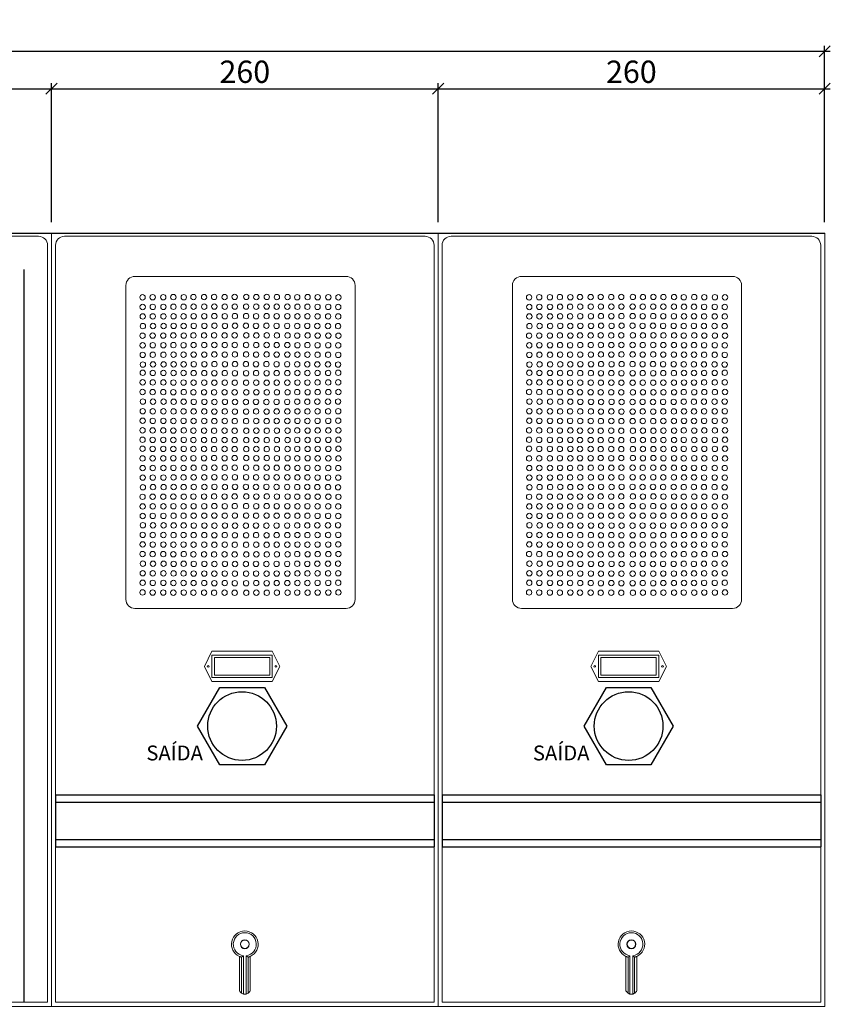
# Model space of a CAD drawing. Units: inches. Extents: x 29393 to 82145, y 11369 to 28377.
# Drawn here: x 40909 to 41454, y 14511 to 15173 of the extents above; entities that cross this region are included whole.
import ezdxf
from ezdxf.enums import TextEntityAlignment as Align

# ---------------------------------------------------------------- set-up
doc = ezdxf.new("R2010")
doc.units = ezdxf.units.IN
doc.header["$MEASUREMENT"] = 0
for name, color, linetype in [('_EL-TR-01', 1, 'Continuous'), ('_EL-TR-08', 8, 'Continuous'), ('BARRAMENTO', 8, 'Continuous'), ('EXISTENTE', 7, 'Continuous'), ('Neutro', 140, 'Continuous')]:
    doc.layers.add(name, color=color, linetype=linetype)
doc.styles.add('Arial', font='arial.ttf')
doc.styles.get("Standard").update_dxf_attribs({"font": 'arial.ttf'})
doc.dimstyles.new('ARIAL - CLEMAR - 1-75', dxfattribs={"dimtxt": 15, "dimasz": 7.5, "dimexe": 3.75, "dimexo": 7.5, "dimgap": 3.75, "dimtad": 1, "dimdec": 0, "dimdsep": 46, "dimtxsty": 'Arial', "dimblk1": 'OBLIQUE', "dimblk2": 'OBLIQUE', "dimsah": 1, "dimcen": 0.25, "dimdle": 3.8, "dimclrd": 7, "dimclre": 7, "dimclrt": 7, "dimadec": 0, "dimazin": 0, "dimtfac": 0.1, "dimtdec": 0, "dimtmove": 2, "dimatfit": 3, "dimldrblk": 'OBLIQUE', "dimfxl": 16, "dimtolj": 1, "dimtzin": 0, "dimarcsym": 0})

# ---------------------------------------------------------------- blocks, each defined once
blk = doc.blocks.new('CAIXA FUNDO')
at = {"color": 7, "linetype": 'Continuous', "lineweight": 5}
for p, q in [((0, 0.5), (0, -519.5)), ((260, 0.5), (260, -519.5)), ((260, -519.5), (0, -519.5))]:
    blk.add_line(p, q, dxfattribs=at)
blk.add_line((0, 0.5), (260, 0.5))
at = {"color": 7, "lineweight": 9}
blk.add_line((8.68, -1.61), (251.32, -1.61), dxfattribs=at)
at = {"color": 7, "linetype": 'Continuous', "lineweight": 15}
for p, q in [((2.68, -7.61), (2.68, -516.41)), ((257.32, -7.61), (257.32, -516.41)), ((126.33, -509), (126.33, -485.75)), ((127.83, -486.26), (127.83, -510.5)), ((129.02, -485.27), (129.02, -511.1)), ((130.98, -511.1), (130.98, -485.27)), ((132.17, -510.5), (132.17, -486.26)), ((133.67, -485.75), (133.67, -509)), ((127.83, -510.5), (129.02, -511.1)), ((127.83, -510.5), (127.83, -510.5)), ((130.98, -511.1), (129.02, -511.1)), ((130.98, -511.1), (132.17, -510.5)), ((132.17, -510.5), (132.17, -510.5)), ((257.32, -516.41), (2.68, -516.41))]:
    blk.add_line(p, q, dxfattribs=at)
at = {"color": 7, "linetype": 'Continuous', "lineweight": 15, "flags": 128}
for points in [[(127.83, -510.5), (127.79, -510.47), (127.71, -510.38), (127.57, -510.24), (127.38, -510.05), (127.15, -509.83), (126.9, -509.57), (126.62, -509.29), (126.33, -509)], [(133.67, -509), (133.38, -509.29), (133.1, -509.57), (132.85, -509.83), (132.62, -510.05), (132.43, -510.24), (132.29, -510.38), (132.21, -510.47), (132.17, -510.5)]]:
    blk.add_lwpolyline(points, dxfattribs=at)
at = {"color": 7, "linetype": 'Continuous', "lineweight": 15}
for radius in [3, 2.86]:
    blk.add_circle((130, -477.59), radius, dxfattribs=at)
at = {"color": 7, "linetype": 'Continuous', "lineweight": 5}
for centre, start, end in [((0.5, 0), 90, 180), ((259.5, 0), 0, 90), ((0.5, -519), 180, 270), ((259.5, -519), 270, 0)]:
    blk.add_arc(centre, 0.5, start, end, dxfattribs=at)
at = {"color": 7, "linetype": 'Continuous', "lineweight": 15}
for radius, start, end in [(8.95, 294.2397, 245.7603), (7.74, 277.24981, 262.75019)]:
    blk.add_arc((130, -477.59), radius, start, end, dxfattribs=at)
for centre, start_param, end_param in [((8.68, -7.61), 4.712389, 6.283185), ((251.32, -7.61), 3.141593, 4.712389)]:
    blk.add_ellipse(centre, major_axis=(-6, 0), ratio=0.999848, start_param=start_param, end_param=end_param, dxfattribs=at)
for points, knots in [([(126.33, -485.75), (126.51, -485.84), (126.7, -485.91), (126.96, -486.01), (127.05, -486.04), (127.21, -486.09), (127.29, -486.12), (127.43, -486.16), (127.5, -486.18), (127.61, -486.21), (127.66, -486.22), (127.78, -486.25), (127.82, -486.26), (127.83, -486.26)], [0, 0, 0, 0, 0.25, 0.25, 0.375, 0.375, 0.5, 0.5, 0.625, 0.625, 0.75, 0.75, 1, 1, 1, 1]), ([(132.17, -486.26), (132.18, -486.26), (132.19, -486.26), (132.23, -486.25), (132.26, -486.24), (132.38, -486.21), (132.5, -486.18), (132.78, -486.1), (132.95, -486.04), (133.3, -485.91), (133.49, -485.84), (133.67, -485.75)], [0, 0, 0, 0, 0.125, 0.125, 0.25, 0.25, 0.5, 0.5, 0.75, 0.75, 1, 1, 1, 1])]:
    blk.add_open_spline(points, degree=3, knots=knots, dxfattribs=at)
for points in [[(129.02, -485.27), (128.62, -485.62), (128.22, -485.95), (127.83, -486.26)], [(130.98, -485.27), (131.38, -485.62), (131.78, -485.95), (132.17, -486.26)]]:
    blk.add_open_spline(points, degree=3, dxfattribs=at)
blk = doc.blocks.new('sup sist')
at = {"layer": 'BARRAMENTO', "lineweight": 5}
blk.add_lwpolyline([(100.86, -317.19), (-100.86, -317.19, -0.414214), (-109.46, -308.59), (-109.46, -8.59, -0.414214), (-100.86, 0), (100.86, 0, -0.414214), (109.46, -8.59), (109.46, -308.59, -0.414214)], format="xyb", close=True, dxfattribs=at)
for centre in [(-93.56, -20.04), (-83.93, -19.94), (-73.77, -19.94), (-64.15, -19.83), (-54.17, -19.94), (-44.93, -19.78), (-34.78, -19.78), (-25.15, -19.67), (-15.17, -19.78), (-5.54, -19.67), (5.54, -19.67), (15.17, -19.78), (25.15, -19.67), (34.78, -19.78), (44.93, -19.78), (54.17, -19.94), (64.15, -19.83), (73.77, -19.94), (83.93, -19.94), (93.56, -20.04), (-93.41, -29.24), (-83.79, -29.14), (-73.63, -29.14), (-64, -29.04), (-54.41, -29.09), (-44.79, -28.98), (-34.63, -28.98), (-25, -28.88), (-15.02, -28.98), (-5.4, -28.88), (5.4, -28.88), (15.02, -28.98), (25, -28.88), (34.63, -28.98), (44.79, -28.98), (54.41, -29.09), (64, -29.04), (73.63, -29.14), (83.79, -29.14), (93.41, -29.24), (-93.38, -38.34), (-83.75, -38.24), (-73.6, -38.24), (-63.97, -38.13), (-54.38, -38.19), (-44.75, -38.08), (-34.6, -38.08), (-24.97, -37.98), (-14.99, -38.08), (-5.36, -37.98), (5.36, -37.98), (14.99, -38.08), (24.97, -37.98), (34.6, -38.08), (44.75, -38.08), (54.38, -38.19), (63.97, -38.13), (73.6, -38.24), (83.75, -38.24), (93.38, -38.34), (-93.24, -47.55), (-83.61, -47.44), (-73.46, -47.44), (-63.83, -47.34), (-54.24, -47.39), (-44.61, -47.28), (-34.46, -47.28), (-24.83, -47.18), (-14.85, -47.28), (-5.22, -47.18), (5.22, -47.18), (14.85, -47.28), (24.83, -47.18), (34.46, -47.28), (44.61, -47.28), (54.24, -47.39), (63.83, -47.34), (73.46, -47.44), (83.61, -47.44), (93.24, -47.55), (-93.56, -56.7), (-83.93, -56.59), (-73.77, -56.59), (-64.15, -56.49), (-54.17, -56.59), (-44.93, -56.44), (-34.78, -56.44), (-25.15, -56.33), (-15.17, -56.44), (-5.54, -56.33), (5.54, -56.33), (15.17, -56.44), (25.15, -56.33), (34.78, -56.44), (44.93, -56.44), (54.17, -56.59), (64.15, -56.49), (73.77, -56.59), (83.93, -56.59), (93.56, -56.7), (-93.41, -65.9), (-83.79, -65.8), (-73.63, -65.8), (-64, -65.69), (-54.41, -65.74), (-44.79, -65.64), (-34.63, -65.64), (-25, -65.54), (-15.02, -65.64), (-5.4, -65.54), (5.4, -65.54), (15.02, -65.64), (25, -65.54), (34.63, -65.64), (44.79, -65.64), (54.41, -65.74), (64, -65.69), (73.63, -65.8), (83.79, -65.8), (93.41, -65.9), (-93.38, -75), (-83.75, -74.9), (-73.6, -74.9), (-63.97, -74.79), (-54.38, -74.84), (-44.75, -74.74), (-34.6, -74.74), (-24.97, -74.63), (-14.99, -74.74), (-5.36, -74.63), (5.36, -74.63), (14.99, -74.74), (24.97, -74.63), (34.6, -74.74), (44.75, -74.74), (54.38, -74.84), (63.97, -74.79), (73.6, -74.9), (83.75, -74.9), (93.38, -75), (-93.24, -84.2), (-83.61, -84.1), (-73.46, -84.1), (-63.83, -83.99), (-54.24, -84.05), (-44.61, -83.94), (-34.46, -83.94), (-24.83, -83.84), (-14.85, -83.94), (-5.22, -83.84), (5.22, -83.84), (14.85, -83.94), (24.83, -83.84), (34.46, -83.94), (44.61, -83.94), (54.24, -84.05), (63.83, -83.99), (73.46, -84.1), (83.61, -84.1), (93.24, -84.2), (-93.38, -92.14), (-83.75, -92.25), (-73.6, -92.25), (-63.97, -92.35), (-54.38, -92.3), (-44.75, -92.4), (-34.6, -92.4), (-24.97, -92.51), (-14.99, -92.4), (-5.36, -92.51), (5.36, -92.51), (14.99, -92.4), (24.97, -92.51), (34.6, -92.4), (44.75, -92.4), (54.38, -92.3), (63.97, -92.35), (73.6, -92.25), (83.75, -92.25), (93.38, -92.14), (-93.41, -101.24), (-83.79, -101.34), (-73.63, -101.34), (-64, -101.45), (-54.41, -101.4), (-44.79, -101.5), (-34.63, -101.5), (-25, -101.61), (-15.02, -101.5), (-5.4, -101.61), (5.4, -101.61), (15.02, -101.5), (25, -101.61), (34.63, -101.5), (44.79, -101.5), (54.41, -101.4), (64, -101.45), (73.63, -101.34), (83.79, -101.34), (93.41, -101.24), (-93.56, -110.44), (-83.93, -110.55), (-73.77, -110.55), (-64.15, -110.65), (-54.17, -110.55), (-44.93, -110.71), (-34.78, -110.71), (-25.15, -110.81), (-15.17, -110.71), (-5.54, -110.81), (5.54, -110.81), (15.17, -110.71), (25.15, -110.81), (34.78, -110.71), (44.93, -110.71), (54.17, -110.55), (64.15, -110.65), (73.77, -110.55), (83.93, -110.55), (93.56, -110.44), (-93.24, -119.59), (-83.61, -119.7), (-73.46, -119.7), (-63.83, -119.8), (-54.24, -119.75), (-44.61, -119.86), (-34.46, -119.86), (-24.83, -119.96), (-14.85, -119.86), (-5.22, -119.96), (5.22, -119.96), (14.85, -119.86), (24.83, -119.96), (34.46, -119.86), (44.61, -119.86), (54.24, -119.75), (63.83, -119.8), (73.46, -119.7), (83.61, -119.7), (93.24, -119.59), (-93.38, -128.8), (-83.75, -128.9), (-73.6, -128.9), (-63.97, -129.01), (-54.38, -128.96), (-44.75, -129.06), (-34.6, -129.06), (-24.97, -129.16), (-14.99, -129.06), (-5.36, -129.16), (5.36, -129.16), (14.99, -129.06), (24.97, -129.16), (34.6, -129.06), (44.75, -129.06), (54.38, -128.96), (63.97, -129.01), (73.6, -128.9), (83.75, -128.9), (93.38, -128.8), (-93.41, -137.9), (-83.79, -138), (-73.63, -138), (-64, -138.11), (-54.41, -138.05), (-44.79, -138.16), (-34.63, -138.16), (-25, -138.26), (-15.02, -138.16), (-5.4, -138.26), (5.4, -138.26), (15.02, -138.16), (25, -138.26), (34.63, -138.16), (44.79, -138.16), (54.41, -138.05), (64, -138.11), (73.63, -138), (83.79, -138), (93.41, -137.9), (-93.56, -147.1), (-83.93, -147.2), (-73.77, -147.2), (-64.15, -147.31), (-54.17, -147.2), (-44.93, -147.36), (-34.78, -147.36), (-25.15, -147.47), (-15.17, -147.36), (-5.54, -147.47), (5.54, -147.47), (15.17, -147.36), (25.15, -147.47), (34.78, -147.36), (44.93, -147.36), (54.17, -147.2), (64.15, -147.31), (73.77, -147.2), (83.93, -147.2), (93.56, -147.1), (-93.56, -156.08), (-83.93, -156.18), (-73.77, -156.18), (-64.15, -156.29), (-54.17, -156.18), (-44.93, -156.34), (-34.78, -156.34), (-25.15, -156.45), (-15.17, -156.34), (-5.54, -156.45), (5.54, -156.45), (15.17, -156.34), (25.15, -156.45), (34.78, -156.34), (44.93, -156.34), (54.17, -156.18), (64.15, -156.29), (73.77, -156.18), (83.93, -156.18), (93.56, -156.08), (-93.56, -164.63), (-83.93, -164.74), (-73.77, -164.74), (-64.15, -164.84), (-54.17, -164.74), (-44.93, -164.9), (-34.78, -164.9), (-25.15, -165), (-15.17, -164.9), (-5.54, -165), (5.54, -165), (15.17, -164.9), (25.15, -165), (34.78, -164.9), (44.93, -164.9), (54.17, -164.74), (64.15, -164.84), (73.77, -164.74), (83.93, -164.74), (93.56, -164.63), (-93.56, -173.91), (-83.93, -173.81), (-73.77, -173.81), (-64.15, -173.7), (-54.17, -173.81), (-44.93, -173.65), (-34.78, -173.65), (-25.15, -173.54), (-15.17, -173.65), (-5.54, -173.54), (5.54, -173.54), (15.17, -173.65), (25.15, -173.54), (34.78, -173.65), (44.93, -173.65), (54.17, -173.81), (64.15, -173.7), (73.77, -173.81), (83.93, -173.81), (93.56, -173.91), (-93.41, -183.11), (-83.79, -183.01), (-73.63, -183.01), (-64, -182.91), (-54.41, -182.96), (-44.79, -182.85), (-34.63, -182.85), (-25, -182.75), (-15.02, -182.85), (-5.4, -182.75), (5.4, -182.75), (15.02, -182.85), (25, -182.75), (34.63, -182.85), (44.79, -182.85), (54.41, -182.96), (64, -182.91), (73.63, -183.01), (83.79, -183.01), (93.41, -183.11), (-93.38, -192.21), (-83.75, -192.11), (-73.6, -192.11), (-63.97, -192), (-54.38, -192.06), (-44.75, -191.95), (-34.6, -191.95), (-24.97, -191.85), (-14.99, -191.95), (-5.36, -191.85), (5.36, -191.85), (14.99, -191.95), (24.97, -191.85), (34.6, -191.95), (44.75, -191.95), (54.38, -192.06), (63.97, -192), (73.6, -192.11), (83.75, -192.11), (93.38, -192.21), (-93.24, -201.42), (-83.61, -201.31), (-73.46, -201.31), (-63.83, -201.21), (-54.24, -201.26), (-44.61, -201.15), (-34.46, -201.15), (-24.83, -201.05), (-14.85, -201.15), (-5.22, -201.05), (5.22, -201.05), (14.85, -201.15), (24.83, -201.05), (34.46, -201.15), (44.61, -201.15), (54.24, -201.26), (63.83, -201.21), (73.46, -201.31), (83.61, -201.31), (93.24, -201.42), (-93.56, -210.57), (-83.93, -210.46), (-73.77, -210.46), (-64.15, -210.36), (-54.17, -210.46), (-44.93, -210.31), (-34.78, -210.31), (-25.15, -210.2), (-15.17, -210.31), (-5.54, -210.2), (5.54, -210.2), (15.17, -210.31), (25.15, -210.2), (34.78, -210.31), (44.93, -210.31), (54.17, -210.46), (64.15, -210.36), (73.77, -210.46), (83.93, -210.46), (93.56, -210.57), (-93.41, -219.77), (-83.79, -219.67), (-73.63, -219.67), (-64, -219.56), (-54.41, -219.61), (-44.79, -219.51), (-34.63, -219.51), (-25, -219.41), (-15.02, -219.51), (-5.4, -219.41), (5.4, -219.41), (15.02, -219.51), (25, -219.41), (34.63, -219.51), (44.79, -219.51), (54.41, -219.61), (64, -219.56), (73.63, -219.67), (83.79, -219.67), (93.41, -219.77), (-93.38, -228.87), (-83.75, -228.77), (-73.6, -228.77), (-63.97, -228.66), (-54.38, -228.71), (-44.75, -228.61), (-34.6, -228.61), (-24.97, -228.5), (-14.99, -228.61), (-5.36, -228.5), (5.36, -228.5), (14.99, -228.61), (24.97, -228.5), (34.6, -228.61), (44.75, -228.61), (54.38, -228.71), (63.97, -228.66), (73.6, -228.77), (83.75, -228.77), (93.38, -228.87), (-93.38, -246.91), (-93.24, -237.71), (-83.75, -247.02), (-83.61, -237.81), (-73.6, -247.02), (-73.46, -237.81), (-63.83, -237.92), (-54.38, -247.07), (-54.24, -237.87), (-44.61, -237.97), (-34.46, -237.97), (-24.83, -238.07), (-14.85, -237.97), (-5.22, -238.07), (5.22, -238.07), (14.85, -237.97), (24.83, -238.07), (34.46, -237.97), (44.61, -237.97), (54.24, -237.87), (54.38, -247.07), (63.83, -237.92), (73.46, -237.81), (73.6, -247.02), (83.61, -237.81), (83.75, -247.02), (93.24, -237.71), (93.38, -246.91), (-93.41, -256.01), (-83.79, -256.11), (-73.63, -256.11), (-64, -256.22), (-63.97, -247.12), (-54.41, -256.17), (-44.79, -256.27), (-44.75, -247.17), (-34.63, -256.27), (-34.6, -247.17), (-25, -256.38), (-24.97, -247.28), (-15.02, -256.27), (-14.99, -247.17), (-5.4, -256.38), (-5.36, -247.28), (5.36, -247.28), (5.4, -256.38), (14.99, -247.17), (15.02, -256.27), (24.97, -247.28), (25, -256.38), (34.6, -247.17), (34.63, -256.27), (44.75, -247.17), (44.79, -256.27), (54.41, -256.17), (63.97, -247.12), (64, -256.22), (73.63, -256.11), (83.79, -256.11), (93.41, -256.01), (-93.56, -265.21), (-83.93, -265.32), (-73.77, -265.32), (-64.15, -265.42), (-54.17, -265.32), (-44.93, -265.48), (-34.78, -265.48), (-25.15, -265.58), (-15.17, -265.48), (-5.54, -265.58), (5.54, -265.58), (15.17, -265.48), (25.15, -265.58), (34.78, -265.48), (44.93, -265.48), (54.17, -265.32), (64.15, -265.42), (73.77, -265.32), (83.93, -265.32), (93.56, -265.21), (-93.24, -274.37), (-83.61, -274.47), (-73.46, -274.47), (-63.83, -274.57), (-54.24, -274.52), (-44.61, -274.63), (-34.46, -274.63), (-24.83, -274.73), (-14.85, -274.63), (-5.22, -274.73), (5.22, -274.73), (14.85, -274.63), (24.83, -274.73), (34.46, -274.63), (44.61, -274.63), (54.24, -274.52), (63.83, -274.57), (73.46, -274.47), (83.61, -274.47), (93.24, -274.37), (-93.38, -283.57), (-83.75, -283.67), (-73.6, -283.67), (-63.97, -283.78), (-54.38, -283.73), (-44.75, -283.83), (-34.6, -283.83), (-24.97, -283.93), (-14.99, -283.83), (-5.36, -283.93), (5.36, -283.93), (14.99, -283.83), (24.97, -283.93), (34.6, -283.83), (44.75, -283.83), (54.38, -283.73), (63.97, -283.78), (73.6, -283.67), (83.75, -283.67), (93.38, -283.57), (-93.41, -292.67), (-83.79, -292.77), (-73.63, -292.77), (-64, -292.88), (-54.41, -292.83), (-44.79, -292.93), (-34.63, -292.93), (-25, -293.03), (-15.02, -292.93), (-5.4, -293.03), (5.4, -293.03), (15.02, -292.93), (25, -293.03), (34.63, -292.93), (44.79, -292.93), (54.41, -292.83), (64, -292.88), (73.63, -292.77), (83.79, -292.77), (93.41, -292.67), (-93.56, -301.87), (-83.93, -301.98), (-73.77, -301.98), (-64.15, -302.08), (-54.17, -301.98), (-44.93, -302.13), (-34.78, -302.13), (-25.15, -302.24), (-15.17, -302.13), (-5.54, -302.24), (5.54, -302.24), (15.17, -302.13), (25.15, -302.24), (34.78, -302.13), (44.93, -302.13), (54.17, -301.98), (64.15, -302.08), (73.77, -301.98), (83.93, -301.98), (93.56, -301.87)]:
    blk.add_circle(centre, 2.59, dxfattribs=at)
blk = doc.blocks.new('Bloco QMC 3 Caixas Vert')
for p, q in [((-2956.34, 14652.1), (-2956.34, 14617.1)), ((-2701.69, 14652.1), (-2701.69, 14617.1))]:
    blk.add_line(p, q)
at = {"color": 7}
blk.add_lwpolyline([(-2815.86, 14724.29), (-2800.86, 14698.31), (-2815.86, 14672.33), (-2845.86, 14672.33), (-2860.86, 14698.31), (-2845.86, 14724.29)], close=True, dxfattribs=at)
blk.add_circle((-2830.86, 14698.31), 23.1, dxfattribs=at)
at = {"layer": '_EL-TR-01', "color": 18, "lineweight": 5, "true_color": 0x000000}
for points in [[(-2810.56, 14728.35), (-2805.49, 14738.5), (-2810.56, 14748.65), (-2851.15, 14748.65), (-2856.23, 14738.5), (-2851.15, 14728.35)], [(-2810.56, 14748.65), (-2851.15, 14748.65), (-2856.23, 14738.5), (-2851.15, 14728.35), (-2810.56, 14728.35), (-2805.49, 14738.5)]]:
    blk.add_lwpolyline(points, close=True, dxfattribs=at)
for centre in [(-2853.64, 14738.5), (-2808.07, 14738.5)]:
    blk.add_circle(centre, 0.592, dxfattribs=at)
at = {"layer": '_EL-TR-08', "color": 18, "lineweight": 5, "true_color": 0x000000}
for points in [[(-2810.56, 14730.89), (-2810.56, 14746.11), (-2851.15, 14746.11), (-2851.15, 14730.89)], [(-2810.56, 14746.11), (-2851.15, 14746.11), (-2851.15, 14730.89), (-2810.56, 14730.89)], [(-2812.25, 14732.58), (-2812.25, 14744.42), (-2849.46, 14744.42), (-2849.46, 14732.58)], [(-2812.25, 14744.42), (-2849.46, 14744.42), (-2849.46, 14732.58), (-2812.25, 14732.58)]]:
    blk.add_lwpolyline(points, close=True, dxfattribs=at)
at = {"layer": 'EXISTENTE'}
for p, q in [((-2956.34, 14652.1), (-2701.69, 14652.1)), ((-2956.34, 14647.1), (-2701.69, 14647.1)), ((-2956.34, 14622.1), (-2701.69, 14622.1)), ((-2956.34, 14617.1), (-2701.69, 14617.1))]:
    blk.add_line(p, q, dxfattribs=at)
blk.add_blockref('CAIXA FUNDO', (-2959.01, 15029.23))
at = {"layer": 'EXISTENTE', "color": 252, "linetype": 'ByBlock', "lineweight": 5, "true_color": 0x939598, "xscale": 0.7040000000000001, "yscale": 0.7040000000000001, "zscale": 0.7040000000000001}
blk.add_blockref('sup sist', (-2831.93, 15000.71), dxfattribs=at)
at = {"color": 3, "lineweight": 5, "insert": (-2895.26, 14685.26), "char_height": 10, "attachment_point": 1}
blk.add_mtext_dynamic_manual_height_columns('{\\f@Arial Unicode MS|b0|i0|c0|p34;\\C256;\\c0;SAÍDA}', width=42.8152, gutter_width=12.5, heights=[0], dxfattribs=at)
at = {"color": 18, "lineweight": 13, "true_color": 0x000000}
for p in [(-2830.61, 14736.77), (-2830.61, 14216.77), (-2830.61, 13696.77)]:
    blk.add_attdef('NÚMERO', text='', height=4.33, dxfattribs=at).set_placement(p, align=Align.CENTER)
blk = doc.blocks.new('_OBLIQUE')
at = {"color": 0, "linetype": 'ByBlock'}
blk.add_line((-0.5, -0.5), (0.5, 0.5), dxfattribs=at)
blk = doc.blocks.new('*D82')
at = {"layer": 'Defpoints', "color": 0, "transparency": 16777216}
for p in [(41450.58, 15152.01), (40150.58, 15029.73), (41450.58, 15029.73)]:
    blk.add_point(p, dxfattribs=at)
at = {"layer": 'EXISTENTE', "color": 7, "lineweight": -2, "transparency": 16777216}
for p, q in [((40150.58, 15037.23), (40150.58, 15155.76)), ((41450.58, 15037.23), (41450.58, 15155.76)), ((40146.78, 15152.01), (41454.38, 15152.01))]:
    blk.add_line(p, q, dxfattribs=at)
at = {"layer": 'EXISTENTE', "color": 7, "lineweight": -2, "transparency": 16777216, "xscale": 7.5, "yscale": 7.5, "zscale": 7.5, "rotation": 180}
blk.add_blockref('_OBLIQUE', (40150.58, 15152.01), dxfattribs=at)
at = {"layer": 'EXISTENTE', "color": 7, "lineweight": -2, "transparency": 16777216, "xscale": 7.5, "yscale": 7.5, "zscale": 7.5}
blk.add_blockref('_OBLIQUE', (41450.58, 15152.01), dxfattribs=at)
at = {"layer": 'EXISTENTE', "color": 7, "transparency": 16777216, "insert": (40800.58, 15163.42), "char_height": 15, "attachment_point": 5, "style": 'Arial'}
blk.add_mtext('\\A1;1300', dxfattribs=at)
blk = doc.blocks.new('*D85')
at = {"layer": 'Defpoints', "color": 0, "transparency": 16777216}
for p in [(40930.58, 15126.85), (40670.58, 15029.73), (40930.58, 15029.73)]:
    blk.add_point(p, dxfattribs=at)
at = {"layer": 'EXISTENTE', "color": 7, "lineweight": -2, "transparency": 16777216}
for p, q in [((40666.78, 15126.85), (40934.38, 15126.85)), ((40670.58, 15037.23), (40670.58, 15130.6)), ((40930.58, 15037.23), (40930.58, 15130.6))]:
    blk.add_line(p, q, dxfattribs=at)
at = {"layer": 'EXISTENTE', "color": 7, "lineweight": -2, "transparency": 16777216, "xscale": 7.5, "yscale": 7.5, "zscale": 7.5, "rotation": 180}
blk.add_blockref('_OBLIQUE', (40670.58, 15126.85), dxfattribs=at)
at = {"layer": 'EXISTENTE', "color": 7, "lineweight": -2, "transparency": 16777216, "xscale": 7.5, "yscale": 7.5, "zscale": 7.5}
blk.add_blockref('_OBLIQUE', (40930.58, 15126.85), dxfattribs=at)
at = {"layer": 'EXISTENTE', "color": 7, "transparency": 16777216, "insert": (40800.58, 15138.26), "char_height": 15, "attachment_point": 5, "style": 'Arial'}
blk.add_mtext('\\A1;260', dxfattribs=at)
blk = doc.blocks.new('*D86')
at = {"layer": 'Defpoints', "color": 0, "transparency": 16777216}
for p in [(41190.58, 15126.85), (40930.58, 15029.73), (41190.58, 15029.73)]:
    blk.add_point(p, dxfattribs=at)
at = {"layer": 'EXISTENTE', "color": 7, "lineweight": -2, "transparency": 16777216}
for p, q in [((40926.78, 15126.85), (41194.38, 15126.85)), ((40930.58, 15037.23), (40930.58, 15130.6)), ((41190.58, 15037.23), (41190.58, 15130.6))]:
    blk.add_line(p, q, dxfattribs=at)
at = {"layer": 'EXISTENTE', "color": 7, "lineweight": -2, "transparency": 16777216, "xscale": 7.5, "yscale": 7.5, "zscale": 7.5, "rotation": 180}
blk.add_blockref('_OBLIQUE', (40930.58, 15126.85), dxfattribs=at)
at = {"layer": 'EXISTENTE', "color": 7, "lineweight": -2, "transparency": 16777216, "xscale": 7.5, "yscale": 7.5, "zscale": 7.5}
blk.add_blockref('_OBLIQUE', (41190.58, 15126.85), dxfattribs=at)
at = {"layer": 'EXISTENTE', "color": 7, "transparency": 16777216, "insert": (41060.58, 15138.26), "char_height": 15, "attachment_point": 5, "style": 'Arial'}
blk.add_mtext('\\A1;260', dxfattribs=at)
blk = doc.blocks.new('*D87')
at = {"layer": 'Defpoints', "color": 0, "transparency": 16777216}
for p in [(41450.58, 15126.85), (41190.58, 15029.73), (41450.58, 15029.73)]:
    blk.add_point(p, dxfattribs=at)
at = {"layer": 'EXISTENTE', "color": 7, "lineweight": -2, "transparency": 16777216}
for p, q in [((41186.78, 15126.85), (41454.38, 15126.85)), ((41190.58, 15037.23), (41190.58, 15130.6)), ((41450.58, 15037.23), (41450.58, 15130.6))]:
    blk.add_line(p, q, dxfattribs=at)
at = {"layer": 'EXISTENTE', "color": 7, "lineweight": -2, "transparency": 16777216, "xscale": 7.5, "yscale": 7.5, "zscale": 7.5, "rotation": 180}
blk.add_blockref('_OBLIQUE', (41190.58, 15126.85), dxfattribs=at)
at = {"layer": 'EXISTENTE', "color": 7, "lineweight": -2, "transparency": 16777216, "xscale": 7.5, "yscale": 7.5, "zscale": 7.5}
blk.add_blockref('_OBLIQUE', (41450.58, 15126.85), dxfattribs=at)
at = {"layer": 'EXISTENTE', "color": 7, "transparency": 16777216, "insert": (41320.58, 15138.26), "char_height": 15, "attachment_point": 5, "style": 'Arial'}
blk.add_mtext('\\A1;260', dxfattribs=at)

msp = doc.modelspace()

# ---------------------------------------------------------------- linework, layer by layer
for p, q in [((40933.26, 14652.1), (40933.26, 14617.1)), ((41187.9, 14652.1), (41187.9, 14617.1))]:
    msp.add_line(p, q)
at = {"color": 7}
msp.add_lwpolyline([(41073.74, 14724.29), (41088.74, 14698.31), (41073.74, 14672.33), (41043.74, 14672.33), (41028.74, 14698.31), (41043.74, 14724.29)], close=True, dxfattribs=at)
msp.add_circle((41058.74, 14698.31), 23.1, dxfattribs=at)
at = {"layer": '_EL-TR-01', "color": 18, "lineweight": 5, "true_color": 0x000000}
for points in [[(41079.03, 14728.35), (41084.11, 14738.5), (41079.03, 14748.65), (41038.44, 14748.65), (41033.37, 14738.5), (41038.44, 14728.35)], [(41079.03, 14748.65), (41038.44, 14748.65), (41033.37, 14738.5), (41038.44, 14728.35), (41079.03, 14728.35), (41084.11, 14738.5)]]:
    msp.add_lwpolyline(points, close=True, dxfattribs=at)
for centre in [(41035.96, 14738.5), (41081.52, 14738.5)]:
    msp.add_circle(centre, 0.592, dxfattribs=at)
at = {"layer": '_EL-TR-08', "color": 18, "lineweight": 5, "true_color": 0x000000}
for points in [[(41079.03, 14730.89), (41079.03, 14746.11), (41038.44, 14746.11), (41038.44, 14730.89)], [(41079.03, 14746.11), (41038.44, 14746.11), (41038.44, 14730.89), (41079.03, 14730.89)], [(41077.34, 14732.58), (41077.34, 14744.42), (41040.13, 14744.42), (41040.13, 14732.58)], [(41077.34, 14744.42), (41040.13, 14744.42), (41040.13, 14732.58), (41077.34, 14732.58)]]:
    msp.add_lwpolyline(points, close=True, dxfattribs=at)
at = {"layer": 'EXISTENTE'}
for p, q in [((40933.26, 14652.1), (41187.9, 14652.1)), ((40933.26, 14647.1), (41187.9, 14647.1)), ((40933.26, 14622.1), (41187.9, 14622.1)), ((40933.26, 14617.1), (41187.9, 14617.1))]:
    msp.add_line(p, q, dxfattribs=at)
at = {"layer": 'Neutro'}
msp.add_line((40911.91, 15005.35), (40911.91, 14512.82), dxfattribs=at)

# ---------------------------------------------------------------- block references
for name, p in [('CAIXA FUNDO', (40670.58, 15029.23)), ('CAIXA FUNDO', (40930.58, 15029.23)), ('Bloco QMC 3 Caixas Vert', (44149.6, 0))]:
    msp.add_blockref(name, p)
at = {"layer": 'EXISTENTE', "color": 252, "linetype": 'ByBlock', "lineweight": 5, "true_color": 0x939598, "xscale": 0.7040000000000001, "yscale": 0.7040000000000001, "zscale": 0.7040000000000001}
msp.add_blockref('sup sist', (41057.66, 15000.71), dxfattribs=at)

# ---------------------------------------------------------------- texts
at = {"color": 3, "lineweight": 5, "insert": (40994.34, 14685.26), "char_height": 10, "attachment_point": 1}
msp.add_mtext_dynamic_manual_height_columns('{\\f@Arial Unicode MS|b0|i0|c0|p34;\\C256;\\c0;SAÍDA}', width=42.8152, gutter_width=12.5, heights=[0], dxfattribs=at)

# ---------------------------------------------------------------- dimensions: what is measured, and where the dimension line sits
at = {"layer": 'EXISTENTE'}
for base, p1, p2, picture, middle in [((41450.58, 15152.01), (40150.58, 15029.73), (41450.58, 15029.73), '*D82', (40800.58, 15163.42)), ((40930.58, 15126.85), (40670.58, 15029.73), (40930.58, 15029.73), '*D85', (40800.58, 15138.26)), ((41190.58, 15126.85), (40930.58, 15029.73), (41190.58, 15029.73), '*D86', (41060.58, 15138.26)), ((41450.58, 15126.85), (41190.58, 15029.73), (41450.58, 15029.73), '*D87', (41320.58, 15138.26))]:
    dim = msp.add_linear_dim(base=base, p1=p1, p2=p2, dimstyle='ARIAL - CLEMAR - 1-75', dxfattribs=at)
    dim.commit()
    dim.dimension.update_dxf_attribs({"geometry": picture, "text_midpoint": middle})

doc.saveas('drawing.dxf')
